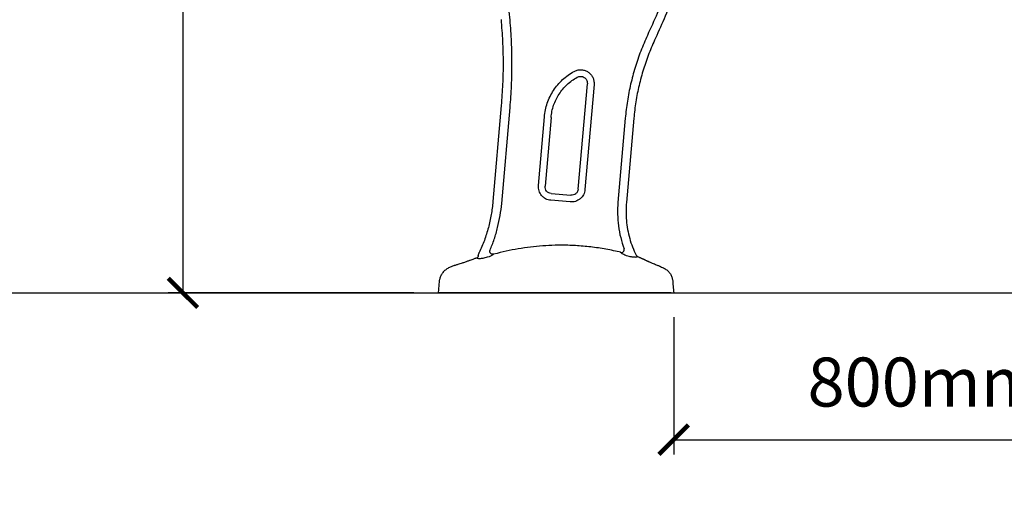
# Model space of a CAD drawing. Units: inches. Extents: x 0 to 6039, y -47 to 1705.
# Drawn here: x 1991 to 2996, y -47 to 446 of the extents above; entities that cross this region are included whole.
import ezdxf

# ---------------------------------------------------------------- set-up
doc = ezdxf.new("R2010")
doc.units = ezdxf.units.IN
doc.header["$MEASUREMENT"] = 0
doc.layers.add('Butaca - Seat', color=7, linetype='Continuous', true_color=0x246098)
doc.layers.add('Cotas - Measure', color=7, linetype='Continuous')
doc.layers.add('Suelo - Floor', color=7, linetype='Continuous')
doc.styles.add('Arial Narrow', font='ARIALN.TTF')
doc.dimstyles.new('cotas planos', dxfattribs={"dimtxt": 50, "dimasz": 30, "dimexe": 15, "dimexo": 25, "dimgap": 20, "dimtad": 1, "dimdec": 0, "dimtxsty": 'Arial Narrow', "dimblk": 'ARCHTICK', "dimcen": 2.5, "dimclrd": 256, "dimclre": 256, "dimclrt": 256, "dimadec": 0, "dimazin": 0, "dimtfac": 1, "dimtdec": 0, "dimtmove": 0, "dimatfit": 2, "dimldrblk": 'ARCHTICK', "dimfxl": 1, "dimarcsym": 0})

# ---------------------------------------------------------------- blocks, each defined once
blk = doc.blocks.new('_ArchTick')
at = {"color": 0, "linetype": 'ByBlock', "const_width": 0.15}
blk.add_lwpolyline([(-0.5, -0.5), (0.5, 0.5)], dxfattribs=at)
blk = doc.blocks.new('*D16')
at = {"layer": 'Cotas - Measure', "lineweight": -2, "transparency": 16777216}
for p, q in [((2324.5, 1386.3), (2142.4, 1386.3)), ((2157.4, 1386.3), (2157.4, 166.6)), ((2393.2, 166.6), (2142.4, 166.6))]:
    blk.add_line(p, q, dxfattribs=at)
at = {"layer": 'Defpoints', "color": 0, "transparency": 16777216}
for p in [(2349.5, 1386.3), (2157.4, 166.6), (2418.2, 166.6)]:
    blk.add_point(p, dxfattribs=at)
at = {"layer": 'Cotas - Measure', "lineweight": -2, "transparency": 16777216, "xscale": 30, "yscale": 30, "zscale": 30}
for p, rotation in [((2157.4, 1386.3), 90), ((2157.4, 166.6), 270)]:
    blk.add_blockref('_ArchTick', p, dxfattribs=dict(at, rotation=rotation))
at = {"layer": 'Cotas - Measure', "transparency": 16777216, "insert": (2105.3, 776.4), "char_height": 50, "attachment_point": 5, "rotation": 90, "style": 'Arial Narrow'}
blk.add_mtext('1220mm [48"]', dxfattribs=at)
blk = doc.blocks.new('*D21')
at = {"layer": 'Cotas - Measure', "lineweight": -2, "transparency": 16777216}
for p, q in [((2658.3, 141.6), (2658.3, 1.6)), ((3458.7, 141.6), (3458.7, 1.6)), ((2658.3, 16.6), (3458.7, 16.6))]:
    blk.add_line(p, q, dxfattribs=at)
at = {"layer": 'Defpoints', "color": 0, "transparency": 16777216}
for p in [(2658.3, 166.6), (3458.7, 166.6), (3458.7, 16.6)]:
    blk.add_point(p, dxfattribs=at)
at = {"layer": 'Cotas - Measure', "lineweight": -2, "transparency": 16777216, "xscale": 30, "yscale": 30, "zscale": 30, "rotation": 180}
blk.add_blockref('_ArchTick', (2658.3, 16.6), dxfattribs=at)
at = {"layer": 'Cotas - Measure', "lineweight": -2, "transparency": 16777216, "xscale": 30, "yscale": 30, "zscale": 30}
blk.add_blockref('_ArchTick', (3458.7, 16.6), dxfattribs=at)
at = {"layer": 'Cotas - Measure', "transparency": 16777216, "insert": (3058.5, 69), "char_height": 50, "attachment_point": 5, "style": 'Arial Narrow'}
blk.add_mtext('800mm [31 1/2"]', dxfattribs=at)

msp = doc.modelspace()

# ---------------------------------------------------------------- linework, layer by layer
at = {"layer": 'Butaca - Seat'}
for p, q in [((2560.9, 272.6), (2570.3, 380)), ((2577, 379.4), (2567.7, 272)), ((2570.3, 380.6), (2570.3, 380)), ((2577.1, 380.6), (2577, 379.4)), ((2482.3, 357.8), (2473.8, 259.9)), ((2482.8, 257.9), (2491.3, 355.8)), ((2520.2, 276.1), (2526.3, 346.3)), ((2533.1, 345.7), (2527, 275.5)), ((2608.9, 344.9), (2601.4, 259)), ((2617.6, 344.9), (2610.1, 259)), ((2533.4, 267.9), (2553.3, 266.2)), ((2552.7, 259.4), (2532.8, 261.1)), ((2457.3, 202.5), (2458.1, 202.8)), ((2458.9, 204.7), (2459.7, 207.4)), ((2458.9, 204.7), (2458.9, 204.7)), ((2459.7, 207.4), (2459.8, 207.7)), ((2459.8, 207.5), (2459.8, 207.7)), ((2468.1, 202.9), (2464.6, 202)), ((2470.1, 203.5), (2468.1, 202.9)), ((2474.4, 206), (2474.2, 205.8)), ((2478.2, 206.9), (2474.4, 206)), ((2604, 208), (2602.6, 208.4)), ((2604.2, 207.7), (2604, 208)), ((2613, 203.7), (2610.3, 204.4)), ((2619.5, 203.1), (2619.4, 203.1)), ((2650, 166.6), (2426.6, 166.6))]:
    msp.add_line(p, q, dxfattribs=at)
for points, knots in [([(2458.6, 851.9), (2460.2, 848.8), (2463.7, 841.9), (2469.1, 831.5), (2474.5, 821), (2479.1, 812), (2482.9, 804.6), (2486, 798.7), (2488.6, 793.5), (2490.7, 789.4), (2492.4, 786.3), (2493.9, 784.3), (2495.4, 782.4), (2497, 780.8), (2499.3, 778.9), (2502.3, 776.9), (2506.4, 775), (2511.2, 773.7), (2516, 773.4), (2520.7, 773.8), (2525.2, 775.1), (2530.5, 776.5), (2536.3, 778.1), (2544.7, 780.3), (2555.9, 783), (2570.7, 786.3), (2587.2, 789.7), (2605.2, 792.8), (2621.2, 795.2), (2634.8, 796.9), (2645.7, 798.1), (2656.4, 799.1), (2666.2, 799.9), (2674.8, 800.5), (2682, 800.9), (2688.2, 801.1), (2693.6, 801.4), (2698.6, 801), (2703.1, 800.2), (2707, 799), (2710.2, 797.7), (2712.9, 796), (2715.3, 793.9), (2717.6, 791.1), (2719.4, 787.8), (2720.8, 783.5), (2722.1, 778), (2722.4, 771.3), (2722, 764.4), (2721.7, 757.2), (2721.3, 749.6), (2720.7, 741.2), (2720, 732), (2719.1, 721.8), (2718, 710.5), (2716.7, 698.4), (2715, 685.3), (2713, 671.3), (2710.6, 656.2), (2707.8, 640.2), (2704.4, 623.1), (2700.5, 605), (2696, 586), (2690.7, 565.6), (2684.5, 544.1), (2677.3, 521.3), (2669.1, 497.8), (2660, 473.6), (2650.2, 449.7), (2643.1, 434.1), (2639.7, 426.6)], [0, 0, 0, 0, 0.015112, 0.033798, 0.051148, 0.066791, 0.077759, 0.087524, 0.096093, 0.103305, 0.10765, 0.111274, 0.11438, 0.118203, 0.121232, 0.12732, 0.133864, 0.140969, 0.148817, 0.15466, 0.161438, 0.169615, 0.178485, 0.187878, 0.207576, 0.228763, 0.25428, 0.281054, 0.30856, 0.324846, 0.340983, 0.35677, 0.371778, 0.383823, 0.394295, 0.403295, 0.41103, 0.417909, 0.425087, 0.430971, 0.43584, 0.440043, 0.444737, 0.450081, 0.455489, 0.461267, 0.470017, 0.479722, 0.49039, 0.500413, 0.511363, 0.523516, 0.537022, 0.551949, 0.568355, 0.586292, 0.605394, 0.626032, 0.648226, 0.671993, 0.69735, 0.724298, 0.752831, 0.782927, 0.816097, 0.850888, 0.887214, 0.924963, 0.964008, 1, 1, 1, 1]), ([(2482.1, 445.6), (2482.6, 438.3), (2483.8, 423.7), (2484.3, 401.7), (2483.9, 379.7), (2482.8, 365.1), (2482.3, 357.8)], [0, 0, 0, 0, 0.25, 0.5, 0.75, 1, 1, 1, 1]), ([(2491.3, 355.8), (2491.9, 363.2), (2493, 378.1), (2493.4, 400.5), (2493, 422.9), (2491.9, 437.7), (2491.3, 445.2)], [0, 0, 0, 0, 0.249878, 0.5, 0.750122, 1, 1, 1, 1]), ([(2631.5, 429.5), (2629.2, 424.2), (2624.4, 413.4), (2618.8, 396.7), (2614.2, 379.7), (2610.8, 362.4), (2609.5, 350.8), (2608.9, 344.9)], [0, 0, 0, 0, 0.199517, 0.399758, 0.600242, 0.800483, 1, 1, 1, 1]), ([(2639.7, 426.6), (2637.4, 421.4), (2632.8, 411), (2627.3, 394.9), (2622.8, 378.5), (2619.5, 361.8), (2618.2, 350.5), (2617.6, 344.9)], [0, 0, 0, 0, 0.199517, 0.399758, 0.600242, 0.800483, 1, 1, 1, 1]), ([(2559.9, 386.8), (2560.5, 387), (2561.6, 387.5), (2563.4, 387.7), (2565.2, 387.5), (2566.9, 386.7), (2568.3, 385.6), (2569.4, 384.1), (2570.1, 382.5), (2570.2, 381.2), (2570.3, 380.6)], [0, 0, 0, 0, 0.125, 0.25, 0.375, 0.5, 0.625, 0.75, 0.875, 1, 1, 1, 1]), ([(2473.8, 259.9), (2473.3, 255.4), (2472.3, 246.4), (2469.3, 233.1), (2465.3, 220.1), (2461.7, 211.8), (2459.8, 207.7)], [0, 0, 0, 0, 0.25, 0.5, 0.75, 1, 1, 1, 1]), ([(2470.9, 210), (2472.3, 213.6), (2475.3, 221.3), (2478.7, 233.3), (2481.4, 245.5), (2482.3, 253.7), (2482.8, 257.9)], [0, 0, 0, 0, 0.249643, 0.500018, 0.750383, 1, 1, 1, 1]), ([(2601.4, 259), (2601.2, 255), (2600.8, 247), (2601.8, 234.9), (2603.9, 223), (2606.5, 215.3), (2607.8, 211.5)], [0, 0, 0, 0, 0.249208, 0.499963, 0.750737, 1, 1, 1, 1]), ([(2610.1, 259), (2609.9, 256), (2609.5, 249.8), (2609.9, 240.5), (2611.2, 231.3), (2613.3, 222.2), (2616.1, 213.4), (2618.7, 207.8), (2620, 205)], [0, 0, 0, 0, 0.1654703, 0.3323588, 0.499969, 0.6675863, 0.8344956, 1, 1, 1, 1]), ([(2602.6, 208.4), (2597.5, 209.5), (2587.3, 211.7), (2571.7, 213.8), (2556.1, 215.1), (2541.4, 215.3), (2527.8, 214.8), (2515.2, 213.8), (2502.8, 212.1), (2490.4, 209.9), (2482.3, 207.9), (2478.2, 206.9)], [0, 0, 0, 0, 0.124559, 0.249402, 0.374595, 0.499739, 0.599898, 0.700102, 0.800107, 0.899965, 1, 1, 1, 1]), ([(2604, 208), (2604.5, 207.7), (2604.9, 207.7), (2605.7, 207.8), (2606.5, 208.1), (2607.1, 208.7), (2607.6, 209.4), (2607.9, 210.2), (2607.9, 210.9), (2607.8, 211.3), (2607.8, 211.5)], [0, 0, 0, 0, 0.1093117, 0.2310368, 0.3627153, 0.5, 0.6372847, 0.7689632, 0.8906883, 1, 1, 1, 1]), ([(2433.9, 194.5), (2433.9, 194.6), (2434, 194.6), (2434.6, 194.7), (2435.5, 195), (2436.8, 195.4), (2438.4, 195.9), (2440.5, 196.5), (2442.5, 197.2), (2444.3, 197.7), (2446.1, 198.4), (2447.8, 199), (2449.5, 199.6), (2451, 200.1), (2452.7, 200.8), (2454.4, 201.4), (2455.8, 201.9), (2456.7, 202.3), (2457.2, 202.5), (2457.3, 202.5), (2457.3, 202.5)], [0, 0, 0, 0, 0.055478, 0.111621, 0.168494, 0.22616, 0.285796, 0.351235, 0.422527, 0.460444, 0.499844, 0.571808, 0.607863, 0.643933, 0.708459, 0.773551, 0.8337, 0.89141, 0.946799, 1, 1, 1, 1]), ([(2457.8, 201.6), (2457.9, 202), (2458, 202.6), (2458, 202.7), (2458, 202.8)], [0, 0, 0, 0, 0.498065, 1, 1, 1, 1]), ([(2458.3, 201.5), (2458.1, 201.5), (2457.9, 201.5), (2457.8, 201.6), (2457.8, 201.6)], [0, 0, 0, 0, 0.501613, 1, 1, 1, 1]), ([(2458.9, 204.7), (2458.8, 204.4), (2458.7, 203.6), (2458.2, 203.1), (2458, 202.8)], [0, 0, 0, 0, 0.500276, 1, 1, 1, 1]), ([(2464.6, 202), (2464, 201.9), (2462.7, 201.6), (2460.8, 201.4), (2459.3, 201.5), (2458.6, 201.5), (2458.3, 201.5)], [0, 0, 0, 0, 0.2828129, 0.547313, 0.7855552, 1, 1, 1, 1]), ([(2472.6, 204.7), (2472.2, 204.5), (2471.4, 204.1), (2470.5, 203.7), (2470.1, 203.5)], [0, 0, 0, 0, 0.489376, 1, 1, 1, 1]), ([(2474.4, 206), (2474.1, 205.9), (2473.6, 205.9), (2472.8, 206), (2472.1, 206.4), (2471.4, 206.9), (2470.9, 207.7), (2470.7, 208.5), (2470.7, 209.3), (2470.8, 209.8), (2470.9, 210)], [0, 0, 0, 0, 0.108397, 0.229863, 0.361924, 0.5, 0.638076, 0.770137, 0.891603, 1, 1, 1, 1]), ([(2474.2, 205.8), (2474.1, 205.7), (2473.9, 205.5), (2473.4, 205.2), (2472.9, 204.9), (2472.6, 204.7)], [0, 0, 0, 0, 0.26589, 0.525546, 1, 1, 1, 1]), ([(2610.3, 204.4), (2609.7, 204.7), (2608.3, 205.1), (2606.6, 206), (2605.4, 206.8), (2604.6, 207.4), (2604.3, 207.6), (2604.2, 207.7)], [0, 0, 0, 0, 0.273678, 0.536333, 0.783093, 0.896908, 1, 1, 1, 1]), ([(2619.4, 203.1), (2619.1, 203.1), (2618.5, 203.1), (2616.9, 203), (2615.1, 203.2), (2613.7, 203.5), (2613, 203.7)], [0, 0, 0, 0, 0.2113796, 0.4471873, 0.7125605, 1, 1, 1, 1]), ([(2619.5, 203.1), (2620.1, 203.2), (2621.2, 203.5), (2621.7, 203.7), (2621.6, 203.6), (2621.6, 203.6)], [0, 0, 0, 0, 0.5002927, 0.999916, 1, 1, 1, 1]), ([(2619.9, 205.1), (2620, 205), (2620.2, 204.6), (2620.6, 204.2), (2621, 203.9), (2621.4, 203.7), (2622.3, 203.3)], [0, 0, 0, 0, 0.247701, 0.5, 0.752299, 1, 1, 1, 1]), ([(2622.3, 203.3), (2622.4, 203.3), (2622.4, 203.3), (2623, 203), (2623.9, 202.6), (2624.9, 202.1), (2625.7, 201.8), (2626.2, 201.5), (2626.8, 201.3), (2627.4, 201), (2628.1, 200.7), (2628.7, 200.4), (2629.4, 200.1), (2630, 199.8), (2630.9, 199.4), (2631.7, 199), (2632.6, 198.6), (2634.2, 198), (2636.3, 197), (2638.6, 196.1), (2640.6, 195.2), (2642.1, 194.6), (2643.4, 194.1), (2644.3, 193.7), (2644.9, 193.5), (2645, 193.4), (2645, 193.4)], [0, 0, 0, 0, 0.05463, 0.111268, 0.170039, 0.231055, 0.2501, 0.270149, 0.291202, 0.313262, 0.33633, 0.360407, 0.365506, 0.402046, 0.421316, 0.444128, 0.470481, 0.500373, 0.578331, 0.649081, 0.712646, 0.769063, 0.82887, 0.887243, 0.944259, 1, 1, 1, 1]), ([(2418.3, 166.5), (2418.4, 168.2), (2418.8, 171.8), (2419.1, 176.4), (2419.6, 180.5), (2420.6, 183.7), (2422.3, 186.9), (2424.8, 189.7), (2427.9, 192.1), (2431.1, 193.5), (2433.1, 194.2), (2433.9, 194.5)], [0, 0, 0, 0, 0.145348, 0.31075, 0.39913, 0.494043, 0.596596, 0.704638, 0.815297, 0.928751, 1, 1, 1, 1]), ([(2645, 193.4), (2646.3, 192.8), (2648.7, 191.6), (2652, 189.6), (2654.5, 186.8), (2656.3, 183.6), (2657.4, 179), (2657.6, 173.3), (2658.1, 168.8), (2658.3, 166.6)], [0, 0, 0, 0, 0.133076, 0.246066, 0.360107, 0.473185, 0.581489, 0.794111, 1, 1, 1, 1]), ([(2420.7, 166.6), (2420, 166.6), (2418.6, 166.6), (2418.4, 166.6), (2418.3, 166.6)], [0, 0, 0, 0, 0.5001459, 1, 1, 1, 1]), ([(2426.6, 166.6), (2425.9, 166.6), (2424.5, 166.6), (2422.7, 166.6), (2421.3, 166.6), (2420.9, 166.6), (2420.7, 166.6)], [0, 0, 0, 0, 0.242714, 0.500149, 0.757276, 1, 1, 1, 1]), ([(2655.9, 166.6), (2655.7, 166.6), (2655.3, 166.6), (2653.9, 166.6), (2652.1, 166.6), (2650.7, 166.6), (2650, 166.6)], [0, 0, 0, 0, 0.242806, 0.499955, 0.757346, 1, 1, 1, 1]), ([(2655.9, 166.6), (2656.6, 166.6), (2658, 166.6), (2658.2, 166.6), (2658.3, 166.6)], [0, 0, 0, 0, 0.50003, 1, 1, 1, 1])]:
    msp.add_open_spline(points, degree=3, knots=knots, dxfattribs=at)
for points in [[(2659.7, 497.7), (2656.8, 490), (2651.1, 474.6), (2641.7, 451.9), (2634.9, 437), (2631.5, 429.5)], [(2491.3, 445.2), (2490.6, 452.8), (2489.1, 468.1), (2487.1, 483.3), (2486.1, 490.9)], [(2526.3, 346.3), (2526.6, 348.7), (2527.2, 353.5), (2529.2, 360.4), (2532, 367.1), (2535.5, 373.4), (2539.9, 379.2), (2544.9, 384.4), (2550.4, 389), (2554.6, 391.5), (2556.6, 392.7)], [(2556.6, 392.7), (2557.7, 393.2), (2559.9, 394.2), (2563.5, 394.6), (2567.1, 394.1), (2570.4, 392.7), (2573.2, 390.4), (2575.4, 387.6), (2576.8, 384.2), (2577, 381.8), (2577.1, 380.6)], [(2533.1, 345.7), (2533.4, 347.8), (2533.9, 352), (2535.7, 358.2), (2538.1, 364.1), (2541.3, 369.7), (2545.1, 374.8), (2549.5, 379.4), (2554.4, 383.5), (2558.1, 385.7), (2559.9, 386.8)], [(2532.8, 261.1), (2531.9, 261.3), (2530.1, 261.5), (2527.6, 262.6), (2525.3, 264.1), (2523.4, 266), (2521.8, 268.2), (2520.8, 270.7), (2520.2, 273.4), (2520.2, 275.2), (2520.2, 276.1)], [(2533.4, 267.9), (2532.5, 268.1), (2530.7, 268.5), (2528.5, 270.3), (2527.1, 272.7), (2527.1, 274.6), (2527, 275.5)], [(2567.7, 272), (2567.6, 271.1), (2567.3, 269.3), (2566.3, 266.8), (2564.8, 264.5), (2562.9, 262.5), (2560.6, 261), (2558.1, 259.9), (2555.4, 259.3), (2553.6, 259.4), (2552.7, 259.4)], [(2560.9, 272.6), (2560.7, 271.7), (2560.3, 269.8), (2558.5, 267.7), (2556.1, 266.3), (2554.2, 266.2), (2553.3, 266.2)]]:
    msp.add_open_spline(points, degree=3, dxfattribs=at)
at = {"layer": 'Suelo - Floor'}
msp.add_line((0.1, 166.6), (6039.5, 166.6), dxfattribs=at)

# ---------------------------------------------------------------- dimensions: what is measured, and where the dimension line sits
at = {"layer": 'Cotas - Measure'}
dim = msp.add_linear_dim(base=(2157.4, 166.6), p1=(2349.5, 1386.3), p2=(2418.2, 166.6), angle=90, dimstyle='cotas planos', override={"dimpost": 'mm'}, dxfattribs=at)
dim.commit()
dim.dimension.update_dxf_attribs({"geometry": '*D16', "text_midpoint": (2105.3, 776.4)})
dim = msp.add_linear_dim(base=(3458.7, 16.6), p1=(2658.3, 166.6), p2=(3458.7, 166.6), dimstyle='cotas planos', override={"dimpost": 'mm'}, dxfattribs=at)
dim.commit()
dim.dimension.update_dxf_attribs({"geometry": '*D21', "text_midpoint": (3058.5, 69)})

doc.saveas('drawing.dxf')
